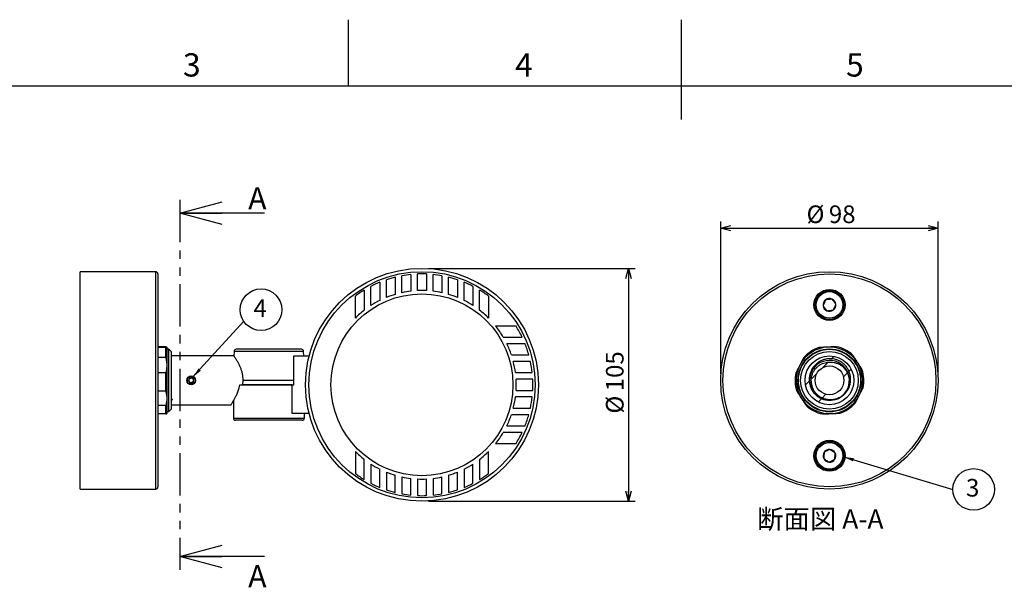
# Model space of a CAD drawing. Extents: x 0 to 420, y 0 to 297.
# Drawn here: x 111 to 259, y 212 to 297 of the extents above; entities that cross this region are included whole.
import ezdxf

# ---------------------------------------------------------------- set-up
doc = ezdxf.new("R2010")
doc.units = 0
doc.linetypes.add('PHANTOM', pattern=[12.7, 6.35, -1.27, 1.27, -1.27, 1.27, -1.27])
doc.layers.get('0').update_dxf_attribs({"linetype": 'CONTINUOUS'})
doc.layers.add('FORMAT', color=7, linetype='CONTINUOUS')
doc.layers.add('レイヤー_1', color=179, linetype='CONTINUOUS')
doc.styles.add('SLDTEXTSTYLE0', font='TXT', dxfattribs={"width": 0.7, "bigfont": 'bigfont'})
doc.styles.add('SLDTEXTSTYLE3', font='TXT', dxfattribs={"width": 0.75, "bigfont": 'bigfont'})
doc.styles.get("Standard").update_dxf_attribs({"font": 'txt', "bigfont": 'bigfont'})
doc.dimstyles.new('SLDDIMSTYLE0', dxfattribs={"dimtxt": 3.031684, "dimasz": 1.5, "dimexe": 0, "dimexo": 0.0625, "dimgap": 0.757921, "dimtad": 3, "dimdec": 1, "dimlfac": 3, "dimrnd": 1e-09, "dimzin": 12, "dimtxsty": 'SLDTEXTSTYLE0', "dimblk1": 'OPEN30', "dimblk2": 'OPEN30', "dimsah": 1, "dimcen": 0.09, "dimazin": 3, "dimtfac": 1, "dimtdec": 1, "dimtofl": 0, "dimtmove": 0, "dimatfit": 3, "dimtolj": 1, "dimtzin": 12})
doc.dimstyles.new('SLDDIMSTYLE3', dxfattribs={"dimtxt": 0.18, "dimasz": 1.5, "dimexe": 0, "dimexo": 0.0625, "dimgap": 0, "dimtad": 0, "dimtih": 1, "dimtoh": 1, "dimdec": 0, "dimrnd": 1e-09, "dimzin": 0, "dimtxsty": 'STANDARD', "dimblk1": 'OPEN30', "dimblk2": 'OPEN30', "dimsah": 1, "dimcen": 0.09, "dimazin": 3, "dimtfac": 1.5, "dimtdec": 0, "dimtofl": 0, "dimtmove": 0, "dimatfit": 3, "dimtolj": 1, "dimtzin": 0})

# ---------------------------------------------------------------- blocks, each defined once
blk = doc.blocks.new('_OPEN30')
at = {"color": 0, "linetype": 'BYBLOCK'}
for p, q in [((-1, 0.267949), (0, 0)), ((0, 0), (-1, -0.267949)), ((0, 0), (-1, 0))]:
    blk.add_line(p, q, dxfattribs=at)
blk = doc.blocks.new('_D_7')
at = {"layer": 'レイヤー_1', "color": 7}
for p, q in [((172.03, 259.62), (203.08, 259.62)), ((202.08, 259.62), (202.08, 224.62)), ((172.03, 224.62), (203.08, 224.62))]:
    blk.add_line(p, q, dxfattribs=at)
at = {"layer": 'レイヤー_1', "color": 7, "xscale": 1.5, "yscale": 1.5}
for p, rotation in [((202.08, 259.62, -30.17), 90), ((202.08, 224.62, -30.17), 270)]:
    blk.add_blockref('_OPEN30', p, dxfattribs=dict(at, rotation=rotation))
at = {"layer": 'レイヤー_1', "color": 7, "char_height": 2.646, "attachment_point": 1, "rotation": 90, "style": 'SLDTEXTSTYLE0'}
for s, insert in [('105', (198.67, 241.15)), ('%%c', (198.67, 237.8))]:
    blk.add_mtext(s, dxfattribs=dict(at, insert=insert))
blk = doc.blocks.new('SW_NOTE_0_2')
at = {"layer": 'レイヤー_1', "color": 0}
blk.add_circle((2.6, 1.74), 3.13, dxfattribs=at)
at = {"layer": 'レイヤー_1', "color": 0, "insert": (2.47, 3.31), "char_height": 2.65, "attachment_point": 2, "style": 'SLDTEXTSTYLE0'}
blk.add_mtext('4', dxfattribs=at)
blk = doc.blocks.new('_D_11')
at = {"layer": 'レイヤー_1', "color": 7}
for p, q in [((215.92, 243.79), (215.92, 266.67)), ((248.58, 243.79), (248.58, 266.67)), ((215.92, 265.67), (248.58, 265.67))]:
    blk.add_line(p, q, dxfattribs=at)
at = {"layer": 'レイヤー_1', "color": 7, "xscale": 1.5, "yscale": 1.5, "rotation": 180}
blk.add_blockref('_OPEN30', (215.92, 265.67, 43.75), dxfattribs=at)
at = {"layer": 'レイヤー_1', "color": 7, "xscale": 1.5, "yscale": 1.5}
blk.add_blockref('_OPEN30', (248.58, 265.67, 43.75), dxfattribs=at)
at = {"layer": 'レイヤー_1', "color": 7, "char_height": 2.646, "attachment_point": 1, "style": 'SLDTEXTSTYLE0'}
for s, insert in [('%%c', (228.81, 269.08)), ('98', (232.16, 269.08))]:
    blk.add_mtext(s, dxfattribs=dict(at, insert=insert))
blk = doc.blocks.new('SW_NOTE_0_5')
at = {"layer": 'レイヤー_1', "color": 0}
blk.add_circle((3.13, 0), 3.13, dxfattribs=at)
at = {"layer": 'レイヤー_1', "color": 0, "insert": (2.99, 1.58), "char_height": 2.65, "attachment_point": 2, "style": 'SLDTEXTSTYLE0'}
blk.add_mtext('3', dxfattribs=at)

msp = doc.modelspace()

# ---------------------------------------------------------------- hatches: boundary and pattern name
at = {"layer": 'レイヤー_1', "linetype": 'CONTINUOUS'}
h = msp.add_hatch(dxfattribs=at)
h.set_pattern_fill('ANSI31', color=256, style=0)
edge = h.paths.add_edge_path(flags=0)
edge.add_arc((232.251187, 242.790508), 3.666667, 0, 360)
edge = h.paths.add_edge_path(flags=0)
edge.add_spline(control_points=[(229.382096, 241.913971), (229.381602, 241.915588), (229.38111, 241.917205), (229.380618, 241.918822)], knot_values=[0, 0, 0, 0, 1, 1, 1, 1], weights=[1, 1, 1, 1], degree=3, periodic=0)
edge.add_spline(control_points=[(229.380618, 241.918822), (229.252235, 242.279806), (229.194468, 242.672833), (229.210864, 243.055612), (229.225674, 243.401351), (229.300385, 243.749303), (229.428819, 244.070642), (229.561694, 244.40309), (229.756038, 244.716649), (229.994627, 244.983582), (230.233295, 245.250604), (230.521583, 245.479863), (230.835265, 245.652684), (231.148958, 245.82551), (231.496819, 245.94655), (231.850035, 246.005795), (232.093569, 246.046644), (232.343423, 246.058934), (232.589879, 246.043557)], knot_values=[0, 0, 0, 0, 0.0034481718, 0.0034481718, 0.0034481718, 0.0065500501, 0.0065500501, 0.0065500501, 0.0097624285, 0.0097624285, 0.0097624285, 0.0129728632, 0.0129728632, 0.0129728632, 0.0161834054, 0.0161834054, 0.0161834054, 0.0183801298, 0.0183801298, 0.0183801298, 0.0183801298], weights=[1, 1, 1, 1, 1, 1, 1, 1, 1, 1, 1, 1, 1, 1, 1, 1, 1, 1, 1], degree=3, periodic=0)
edge.add_spline(control_points=[(232.589879, 246.043557), (232.895689, 246.011717), (233.199915, 245.935581), (233.484674, 245.819625), (233.797157, 245.692379), (234.093148, 245.514119), (234.351761, 245.297424), (234.479887, 245.190066), (234.600108, 245.072514), (234.710316, 244.94683), (234.737792, 244.915496), (234.764673, 244.883631), (234.790931, 244.85127)], knot_values=[0, 0, 0, 0, 0.0027671723, 0.0027671723, 0.0027671723, 0.005810056, 0.005810056, 0.005810056, 0.0073038475, 0.0073038475, 0.0073038475, 0.0076752361, 0.0076752361, 0.0076752361, 0.0076752361], weights=[1, 1, 1, 1, 1, 1, 1, 1, 1, 1, 1, 1, 1], degree=3, periodic=0)
edge.add_spline(control_points=[(234.790931, 244.85127), (234.840962, 244.784105), (234.888413, 244.714939), (234.933069, 244.644087), (235.124472, 244.340397), (235.2664, 243.999742), (235.347232, 243.649987), (235.425794, 243.310052), (235.44929, 242.952583), (235.414257, 242.605451), (235.379202, 242.258115), (235.283714, 241.912037), (235.135674, 241.595879), (234.991931, 241.288897), (234.79493, 241.00198), (234.56008, 240.75755), (234.326582, 240.514525), (234.048799, 240.307474), (233.748369, 240.154749), (233.549842, 240.053827), (233.338767, 239.974589), (233.122869, 239.919938)], knot_values=[0, 0, 0, 0, 0.0007537563, 0.0007537563, 0.0007537563, 0.0040279723, 0.0040279723, 0.0040279723, 0.0072078096, 0.0072078096, 0.0072078096, 0.0103916699, 0.0103916699, 0.0103916699, 0.0134805754, 0.0134805754, 0.0134805754, 0.0165531898, 0.0165531898, 0.0165531898, 0.0185673091, 0.0185673091, 0.0185673091, 0.0185673091], weights=[1, 1, 1, 1, 1, 1, 1, 1, 1, 1, 1, 1, 1, 1, 1, 1, 1, 1, 1, 1, 1, 1], degree=3, periodic=0)
edge.add_arc((232.251187, 242.790508), 3, 196.98845528, 286.89152318, ccw=False)
h = msp.add_hatch(dxfattribs=at)
h.set_pattern_fill('ANSI31', color=256, style=0)
edge = h.paths.add_edge_path(flags=0)
edge.add_arc((232.251187, 242.790508), 3, 301.55555745, 346.55555842)
edge.add_spline(control_points=[(235.168975, 242.093001), (235.180613, 242.154135), (235.190365, 242.215659), (235.198203, 242.277396), (235.239221, 242.600492), (235.227607, 242.934869), (235.161466, 243.253771), (235.095574, 243.571472), (234.974172, 243.882194), (234.80722, 244.160407), (234.645944, 244.429161), (234.438269, 244.674883), (234.199472, 244.877898), (233.960506, 245.081057), (233.683184, 245.245779), (233.390449, 245.358404), (233.097705, 245.471032), (232.781477, 245.534663), (232.467955, 245.544039), (232.245011, 245.550707), (232.019517, 245.530383), (231.801652, 245.4826)], knot_values=[0, 0, 0, 0, 0.000560093, 0.000560093, 0.000560093, 0.0035296792, 0.0035296792, 0.0035296792, 0.0064886242, 0.0064886242, 0.0064886242, 0.0093442545, 0.0093442545, 0.0093442545, 0.0122044056, 0.0122044056, 0.0122044056, 0.0150646497, 0.0150646497, 0.0150646497, 0.0170846612, 0.0170846612, 0.0170846612, 0.0170846612], weights=[1, 1, 1, 1, 1, 1, 1, 1, 1, 1, 1, 1, 1, 1, 1, 1, 1, 1, 1, 1, 1, 1], degree=3, periodic=0)
edge.add_spline(control_points=[(231.801652, 245.4826), (231.660855, 245.45909), (231.521484, 245.424393), (231.386098, 245.379149), (231.253946, 245.334986), (231.12481, 245.280514), (231.000952, 245.216689), (230.866641, 245.147478), (230.737657, 245.066799), (230.616654, 244.976313), (230.49565, 244.885827), (230.381797, 244.784914), (230.277438, 244.675649), (230.066446, 244.45474), (229.890684, 244.194356), (229.764708, 243.91606), (229.702399, 243.778411), (229.651385, 243.635081), (229.612717, 243.489018), (229.574048, 243.342956), (229.547459, 243.193159), (229.533497, 243.042711), (229.519536, 242.892263), (229.518105, 242.740132), (229.529236, 242.589448), (229.535381, 242.506253), (229.545355, 242.423254), (229.559095, 242.340972)], knot_values=[0, 0, 0, 0, 0.0012847119, 0.0012847119, 0.0012847119, 0.0025385527, 0.0025385527, 0.0025385527, 0.00389891, 0.00389891, 0.00389891, 0.0052592672, 0.0052592672, 0.0052592672, 0.0080395865, 0.0080395865, 0.0080395865, 0.0093999437, 0.0093999437, 0.0093999437, 0.010760301, 0.010760301, 0.010760301, 0.0121206582, 0.0121206582, 0.0121206582, 0.0128699216, 0.0128699216, 0.0128699216, 0.0128699216], weights=[1, 1, 1, 1, 1, 1, 1, 1, 1, 1, 1, 1, 1, 1, 1, 1, 1, 1, 1, 1, 1, 1, 1, 1, 1, 1, 1, 1], degree=3, periodic=0)
edge.add_spline(control_points=[(229.559095, 242.340972), (229.597073, 242.012214), (229.696765, 241.685321), (229.848708, 241.391318), (229.996086, 241.106147), (230.19737, 240.843795), (230.433056, 240.625861), (230.668635, 240.408024), (230.945078, 240.227859), (231.239491, 240.1003), (231.544894, 239.96798), (231.878573, 239.888529), (232.210834, 239.868984), (232.543188, 239.849434), (232.883493, 239.887312), (233.203539, 239.97903), (233.417661, 240.040392), (233.626141, 240.126496), (233.821162, 240.234108)], knot_values=[0, 0, 0, 0, 0.0029785004, 0.0029785004, 0.0029785004, 0.0058644249, 0.0058644249, 0.0058644249, 0.0087471723, 0.0087471723, 0.0087471723, 0.0117408155, 0.0117408155, 0.0117408155, 0.0147322451, 0.0147322451, 0.0147322451, 0.0167177782, 0.0167177782, 0.0167177782, 0.0167177782], weights=[1, 1, 1, 1, 1, 1, 1, 1, 1, 1, 1, 1, 1, 1, 1, 1, 1, 1, 1], degree=3, periodic=0)
edge = h.paths.add_edge_path(flags=0)
edge.add_arc((232.251187, 242.790508), 2.166667, 0, 360)

# ---------------------------------------------------------------- linework, layer by layer
at = {"color": 7, "linetype": 'CONTINUOUS'}
for p, q in [((160, 287), (160, 297)), ((210, 282), (210, 297)), ((147.373332, 267.935437), (134.673332, 267.935437)), ((131.025063, 259.123841), (119.691729, 259.123841)), ((119.691729, 226.457174), (119.691729, 259.123841)), ((131.025063, 242.790508), (131.025063, 259.123841)), ((131.358396, 258.790508), (131.358396, 242.790508)), ((164.691729, 257.540282), (164.691729, 254.795989)), ((165.691729, 255.248246), (165.691729, 257.914133)), ((167.025063, 258.303389), (167.025063, 255.714074)), ((168.025063, 255.969217), (168.025063, 258.518285)), ((169.358396, 258.706965), (169.358396, 256.192127)), ((170.358396, 256.274813), (170.358396, 258.777169)), ((171.691729, 258.777169), (171.691729, 256.274813)), ((172.691729, 256.192127), (172.691729, 258.706965)), ((174.025063, 258.518285), (174.025063, 255.969217)), ((175.025063, 255.714074), (175.025063, 258.303389)), ((176.358396, 257.914133), (176.358396, 255.248246)), ((177.358396, 254.795989), (177.358396, 257.540282)), ((162.358396, 256.359945), (162.358396, 253.330238)), ((163.358396, 254.036719), (163.358396, 256.92249)), ((178.691729, 256.92249), (178.691729, 254.036719)), ((179.691729, 253.330238), (179.691729, 256.359945)), ((161.025063, 252.158503), (161.025063, 255.457174)), ((181.025063, 255.457174), (181.025063, 252.158503)), ((185.158357, 250.957174), (182.100561, 250.957174)), ((183.245265, 249.290508), (186.072211, 249.290508)), ((132.525063, 247.846332), (131.358396, 247.846332)), ((132.525063, 247.723557), (131.358396, 247.723557)), ((132.525063, 246.240272), (132.525063, 247.723557)), ((132.691729, 247.784945), (132.691729, 245.08352)), ((133.025063, 247.457174), (132.691729, 247.457174)), ((133.358396, 247.123841), (133.025063, 247.457174)), ((133.025063, 238.123841), (133.025063, 247.457174)), ((133.358396, 247.123841), (133.358396, 238.457174)), ((142.80543, 247.132567), (142.787508, 246.448148)), ((153.244695, 247.132567), (142.80543, 247.132567)), ((153.262381, 246.457174), (153.244695, 247.132567)), ((186.508925, 248.290508), (183.779147, 248.290508)), ((131.358396, 246.061141), (131.343928, 246.061141)), ((132.525063, 246.240272), (131.358396, 246.240272)), ((142.793936, 246.457174), (133.358396, 246.457174)), ((133.409519, 245.740989), (133.382609, 245.787551)), ((151.79998, 242.123841), (151.79998, 246.457174)), ((151.79998, 246.457174), (154.070057, 246.457174)), ((184.458024, 246.623841), (187.072735, 246.623841)), ((187.320086, 245.623841), (184.75257, 245.623841)), ((132.691729, 245.08352), (132.691729, 240.089083)), ((131.025063, 226.457174), (131.025063, 242.790508)), ((132.525063, 243.926768), (131.358396, 243.926768)), ((131.358396, 242.790508), (131.358396, 226.790508)), ((132.525063, 241.184447), (132.525063, 243.926768)), ((144.095121, 242.123841), (144.152079, 242.790508)), ((151.79998, 242.790508), (144.152079, 242.790508)), ((185.072601, 243.957174), (187.590589, 243.957174)), ((187.670883, 242.957174), (185.167198, 242.957174)), ((132.525063, 241.184447), (131.358396, 241.184447)), ((143.653437, 242.123841), (144.095121, 242.123841)), ((151.552731, 242.123841), (144.095121, 242.123841)), ((144.095121, 242.123841), (151.552731, 242.123841)), ((151.552731, 237.790508), (151.552731, 242.123841)), ((151.552731, 242.123841), (151.79998, 242.123841)), ((185.167198, 241.290508), (187.670883, 241.290508)), ((229.380618, 241.918822), (229.382096, 241.913971)), ((132.691729, 240.089083), (132.691729, 237.796071)), ((133.285483, 240.061141), (133.40864, 240.061141)), ((142.691729, 239.66518), (142.691729, 237.123841)), ((187.590589, 240.290508), (185.072601, 240.290508)), ((132.525063, 238.993719), (131.358396, 238.993719)), ((132.525063, 237.734683), (132.525063, 238.993719)), ((133.025063, 238.123841), (133.358396, 238.457174)), ((133.358396, 239.123841), (142.358396, 239.123841)), ((184.75257, 238.623841), (187.320086, 238.623841)), ((132.525063, 237.734683), (131.358396, 237.734683)), ((132.691729, 238.123841), (133.025063, 238.123841)), ((142.691729, 237.123841), (148.025063, 237.123841)), ((148.025063, 236.790508), (143.025063, 236.790508)), ((148.025063, 237.123841), (153.358396, 237.123841)), ((153.025063, 236.790508), (148.025063, 236.790508)), ((154.070057, 237.790508), (151.552731, 237.790508)), ((153.358396, 237.123841), (153.358396, 237.790508)), ((187.072735, 237.623841), (184.458024, 237.623841)), ((183.779147, 235.957174), (186.508925, 235.957174)), ((186.072211, 234.957174), (183.245265, 234.957174)), ((182.100561, 233.290508), (185.158357, 233.290508)), ((161.025063, 232.089179), (161.025063, 228.790508)), ((162.358396, 227.887737), (162.358396, 230.917444)), ((179.691729, 230.917444), (179.691729, 227.887737)), ((181.025063, 228.790508), (181.025063, 232.089179)), ((163.358396, 230.210963), (163.358396, 227.325192)), ((164.691729, 226.7074), (164.691729, 229.451693)), ((177.358396, 229.451693), (177.358396, 226.7074)), ((178.691729, 227.325192), (178.691729, 230.210963)), ((165.691729, 228.999436), (165.691729, 226.333549)), ((167.025063, 225.944293), (167.025063, 228.533608)), ((168.025063, 228.278465), (168.025063, 225.729398)), ((169.358396, 225.540717), (169.358396, 228.055555)), ((170.358396, 227.972869), (170.358396, 225.470513)), ((171.691729, 225.470513), (171.691729, 227.972869)), ((172.691729, 228.055555), (172.691729, 225.540717)), ((174.025063, 225.729398), (174.025063, 228.278465)), ((175.025063, 228.533608), (175.025063, 225.944293)), ((176.358396, 226.333549), (176.358396, 228.999436)), ((119.691729, 226.457174), (131.025063, 226.457174)), ((147.373332, 216.312245), (134.673332, 216.312245))]:
    msp.add_line(p, q, dxfattribs=at)
at = {"color": 7, "linetype": 'PHANTOM'}
msp.add_line((134.673332, 269.935437), (134.673332, 214.312245), dxfattribs=at)
at = {"color": 7, "linetype": 'CONTINUOUS'}
for centre, radius in [((171.025063, 242.123841), 17.5), ((171.025063, 242.123841), 17), ((232.251187, 242.790508), 16.333333), ((232.251187, 242.790508), 16), ((232.251187, 254.123841), 2.333333), ((232.251187, 254.123841), 2.166667), ((232.251187, 254.123841), 2), ((171.025063, 242.123841), 13.666667), ((232.251187, 242.790508), 4.733333), ((232.251187, 242.790508), 4.666667), ((232.251187, 242.790508), 4.333333), ((232.251187, 242.790508), 3.666667), ((232.251187, 242.790508), 2.166667), ((136.358396, 242.790508), 0.666667), ((136.358396, 242.790508), 0.577778), ((232.251187, 231.457174), 2.333333), ((232.251187, 231.457174), 2.166667), ((232.251187, 231.457174), 2)]:
    msp.add_circle(centre, radius, dxfattribs=at)
for centre, radius, start, end in [((131.025063, 258.790508), 0.333333, 0, 90), ((171.025063, 242.123841), 16.666667, 112.33368266, 117.3871075), ((171.025063, 242.123841), 16.666667, 103.88654036, 108.66292488), ((171.025063, 242.123841), 16.666667, 95.73917048, 100.36975981), ((171.025063, 242.123841), 16.666667, 87.70755722, 92.29244278), ((171.025063, 242.123841), 16.666667, 79.63024019, 84.26082952), ((171.025063, 242.123841), 16.666667, 71.33707512, 76.11345964), ((171.025063, 242.123841), 16.666667, 62.6128925, 67.66631734), ((171.025063, 242.123841), 16.666667, 121.3322515, 126.86989765), ((171.025063, 242.123841), 14.166667, 96.75632703, 102.22578859), ((171.025063, 242.123841), 14.166667, 87.30273187, 92.69726813), ((171.025063, 242.123841), 14.166667, 77.77421141, 83.24367297), ((171.025063, 242.123841), 16.666667, 53.13010235, 58.6677485), ((171.025063, 242.123841), 14.166667, 116.55513713, 122.76376226), ((171.025063, 242.123841), 14.166667, 106.40068591, 112.11523337), ((171.025063, 242.123841), 14.166667, 67.88476663, 73.59931409), ((171.025063, 242.123841), 14.166667, 57.23623774, 63.44486287), ((232.251187, 254.123841), 0.96225, 126.42079435, 186.42079435), ((232.251187, 254.123841), 0.96225, 66.42079435, 126.42079435), ((232.251187, 254.123841), 0.96225, 6.42079435, 66.42079435), ((171.025063, 242.123841), 14.166667, 127.71721236, 134.90087216), ((171.025063, 242.123841), 14.166667, 45.09912784, 52.28278764), ((232.251187, 254.123841), 0.96225, 186.42079435, 246.42079435), ((232.251187, 254.123841), 0.96225, 246.42079435, 306.42079435), ((232.251187, 254.123841), 0.96225, 306.42079435, 6.42079435), ((171.025063, 242.123841), 14.166667, 30.38994245, 38.5743314), ((171.025063, 242.123841), 16.666667, 25.46756014, 32.00545483), ((143.138649, 247.123841), 0.333333, 90, 178.5), ((152.911476, 247.123841), 0.333333, 1.5, 90), ((171.025063, 242.123841), 14.166667, 18.52068851, 25.80401052), ((171.025063, 242.123841), 16.666667, 15.66426685, 21.71561728), ((232.251187, 242.790508), 5, 92.70303911, 152.70303911), ((232.251187, 242.790508), 5.166667, 107.29558971, 138.11048851), ((232.251187, 242.790508), 5, 32.70303911, 92.70303911), ((232.251187, 242.790508), 5.166667, 47.29558971, 78.11048851), ((171.025063, 242.123841), 14.166667, 7.43560178, 14.30353651), ((171.025063, 242.123841), 16.666667, 6.31531557, 12.12235224), ((232.24876, 242.79299), 2.9984, 345.62814948, 196.95044755), ((232.251187, 242.790508), 5, 152.70303911, 212.70303911), ((232.251187, 242.790508), 5, 332.70303911, 32.70303911), ((232.251187, 242.790508), 5.166667, 347.29558971, 18.11048851), ((136.358396, 242.790508), 0.3849, 134.05954325, 194.05954325), ((136.358396, 242.790508), 0.3849, 194.05954325, 254.05954325), ((136.358396, 242.790508), 0.3849, 74.05954325, 134.05954325), ((136.358396, 242.790508), 0.3849, 14.05954325, 74.05954325), ((136.358396, 242.790508), 0.3849, 314.05954325, 14.05954325), ((171.025063, 242.123841), 14.166667, 356.62771332, 3.37228668), ((171.025063, 242.123841), 16.666667, 357.13401602, 2.86598398), ((232.251187, 242.790508), 5.166667, 167.29558971, 198.11048851), ((136.358396, 242.790508), 0.3849, 254.05954325, 314.05954325), ((232.251187, 242.790508), 3, 196.98845528, 286.89152318), ((232.251187, 242.790508), 3, 301.55555745, 346.55555842), ((171.025063, 242.123841), 14.166667, 345.69646349, 352.56439822), ((171.025063, 242.123841), 16.666667, 347.87764776, 353.68468443), ((232.251187, 242.790508), 5, 212.70303911, 272.70303911), ((232.251187, 242.790508), 5, 272.70303911, 332.70303911), ((232.251187, 242.790508), 5.166667, 227.29558971, 258.11048851), ((232.251187, 242.790508), 5.166667, 287.29558971, 318.11048851), ((143.025063, 237.123841), 0.333333, 180, 270), ((153.025063, 237.123841), 0.333333, 270, 0), ((171.025063, 242.123841), 14.166667, 334.19598948, 341.47931149), ((171.025063, 242.123841), 16.666667, 338.28438272, 344.33573315), ((171.025063, 242.123841), 14.166667, 321.4256686, 329.61005755), ((171.025063, 242.123841), 16.666667, 327.99454517, 334.53243986), ((232.251187, 231.457174), 0.96225, 86.84238036, 146.84238036), ((232.251187, 231.457174), 0.96225, 26.84238036, 86.84238036), ((171.025063, 242.123841), 14.166667, 225.09912784, 232.28278764), ((171.025063, 242.123841), 14.166667, 307.71721236, 314.90087216), ((232.251187, 231.457174), 0.96225, 146.84238036, 206.84238036), ((232.251187, 231.457174), 0.96225, 206.84238036, 266.84238036), ((232.251187, 231.457174), 0.96225, 266.84238036, 326.84238036), ((232.251187, 231.457174), 0.96225, 326.84238036, 26.84238036), ((171.025063, 242.123841), 14.166667, 237.23623774, 243.44486287), ((171.025063, 242.123841), 14.166667, 296.55513713, 302.76376226), ((171.025063, 242.123841), 16.666667, 233.13010235, 238.6677485), ((171.025063, 242.123841), 14.166667, 247.88476663, 253.59931409), ((171.025063, 242.123841), 14.166667, 257.77421141, 263.24367297), ((171.025063, 242.123841), 14.166667, 267.30273187, 272.69726813), ((171.025063, 242.123841), 14.166667, 276.75632703, 282.22578859), ((171.025063, 242.123841), 14.166667, 286.40068591, 292.11523337), ((171.025063, 242.123841), 16.666667, 301.3322515, 306.86989765), ((131.025063, 226.790508), 0.333333, 270, 0), ((171.025063, 242.123841), 16.666667, 242.6128925, 247.66631734), ((171.025063, 242.123841), 16.666667, 251.33707512, 256.11345964), ((171.025063, 242.123841), 16.666667, 283.88654036, 288.66292488), ((171.025063, 242.123841), 16.666667, 292.33368266, 297.3871075), ((171.025063, 242.123841), 16.666667, 259.63024019, 264.26082952), ((171.025063, 242.123841), 16.666667, 267.70755722, 272.29244278), ((171.025063, 242.123841), 16.666667, 275.73917048, 280.36975981)]:
    msp.add_arc(centre, radius, start, end, dxfattribs=at)
for points, knots in [([(231.679889, 254.898143), (231.671436, 254.878776), (231.635631, 254.796742), (231.575957, 254.660019), (231.495732, 254.476209), (231.418807, 254.29996), (231.351645, 254.14608), (231.3113, 254.053643), (231.294973, 254.016233)], [0, 0, 0, 0, 0.0766712079, 0.324760476, 0.4813074616, 0.6377576706, 0.8533993389, 1, 1, 1, 1]), ([(232.636103, 255.005751), (232.59447, 255.001066), (232.511358, 254.991713), (232.365748, 254.975327), (232.197391, 254.956381), (231.999638, 254.934126), (231.826024, 254.914589), (231.723319, 254.903031), (231.679889, 254.898143)], [0, 0, 0, 0, 0.1503614038, 0.300163453, 0.4643907645, 0.6294909259, 0.8433240376, 1, 1, 1, 1]), ([(233.207402, 254.231449), (233.182528, 254.265162), (233.132872, 254.332462), (233.045876, 254.450371), (232.945289, 254.5867), (232.82714, 254.746832), (232.723413, 254.887417), (232.662051, 254.970583), (232.636103, 255.005751)], [0, 0, 0, 0, 0.1503614038, 0.300163453, 0.4643907645, 0.6294909259, 0.8433240376, 1, 1, 1, 1]), ([(231.294973, 254.016233), (231.319847, 253.98252), (231.369502, 253.91522), (231.456498, 253.797311), (231.557085, 253.660982), (231.675234, 253.50085), (231.778961, 253.360265), (231.840323, 253.277099), (231.866271, 253.241931)], [0, 0, 0, 0, 0.1503614038, 0.300163453, 0.4643907645, 0.6294909259, 0.8433240376, 1, 1, 1, 1]), ([(231.866271, 253.241931), (231.907904, 253.246616), (231.991016, 253.255969), (232.136626, 253.272355), (232.304984, 253.291302), (232.502737, 253.313556), (232.67635, 253.333094), (232.779055, 253.344651), (232.822486, 253.349539)], [0, 0, 0, 0, 0.1503614038, 0.300163453, 0.4643907645, 0.6294909259, 0.8433240376, 1, 1, 1, 1]), ([(232.822486, 253.349539), (232.838814, 253.386949), (232.879159, 253.479386), (232.946321, 253.633266), (233.023246, 253.809515), (233.103471, 253.993325), (233.163145, 254.130048), (233.198949, 254.212082), (233.207402, 254.231449)], [0, 0, 0, 0, 0.1466006611, 0.3622423294, 0.5186925384, 0.675239524, 0.9233287921, 1, 1, 1, 1]), ([(132.525063, 247.846332), (132.572767, 247.836299), (132.668889, 247.816082), (132.684078, 247.795375), (132.691729, 247.784945)], [0, 0, 0, 0, 0.4962828312, 1, 1, 1, 1]), ([(132.691729, 247.784945), (132.690906, 247.781515), (132.685945, 247.760849), (132.598224, 247.740515), (132.525063, 247.723557)], [0, 0, 0, 0, 0.1659683479, 1, 1, 1, 1]), ([(152.911476, 247.457174), (152.895698, 247.457174), (152.863196, 247.457174), (152.637688, 247.457174), (152.371455, 247.457174), (152.035477, 247.457174), (151.504892, 247.457174), (150.723442, 247.457174), (149.847708, 247.457174), (148.937012, 247.457174), (148.02504, 247.457174), (147.113207, 247.457174), (146.360792, 247.457174), (145.773431, 247.457174), (145.198752, 247.457174), (144.545278, 247.457174), (143.909853, 247.457174), (143.459012, 247.457174), (143.187159, 247.457174), (143.154503, 247.457174), (143.138649, 247.457174)], [0, 0, 0, 0, 0.0582483966, 0.1199858494, 0.152184916, 0.1843725322, 0.2500412802, 0.3157100283, 0.3800141506, 0.4417516034, 0.5, 0.5582483966, 0.6199858494, 0.652184916, 0.6843725322, 0.7500412802, 0.8157100283, 0.8800141506, 0.9417516034, 1, 1, 1, 1]), ([(232.01539, 247.784945), (231.942797, 247.781517), (231.688548, 247.769514), (231.251204, 247.748866), (230.894458, 247.732023), (230.71513, 247.723557)], [0, 0, 0, 0, 0.1657880299, 0.5806589185, 1, 1, 1, 1]), ([(233.31565, 247.846332), (233.103135, 247.836299), (232.674923, 247.816082), (232.236321, 247.795375), (232.01539, 247.784945)], [0, 0, 0, 0, 0.4962828312, 1, 1, 1, 1]), ([(132.525063, 246.240272), (132.572767, 246.051212), (132.668889, 245.670261), (132.684078, 245.280067), (132.691729, 245.08352)], [0, 0, 0, 0, 0.4962828312, 1, 1, 1, 1]), ([(144.152079, 242.790508), (144.151614, 242.961172), (144.150665, 243.308794), (144.064384, 243.810731), (143.93179, 244.28494), (143.758924, 244.738695), (143.55716, 245.171271), (143.332692, 245.588822), (143.111017, 245.960812), (142.938167, 246.230978), (142.833951, 246.388565), (142.787588, 246.457408), (142.79249, 246.450127), (142.793937, 246.447979)], [0, 0, 0, 0, 0.0858256587, 0.1748158352, 0.260514179, 0.3481329892, 0.4468097345, 0.5475213776, 0.6635424109, 0.783611217, 0.8716278799, 0.9621216309, 1, 1, 1, 1]), ([(228.404946, 246.240272), (228.307378, 246.051212), (228.11078, 245.670261), (227.909412, 245.280067), (227.807979, 245.08352)], [0, 0, 0, 0, 0.4962828312, 1, 1, 1, 1]), ([(232.589879, 246.043557), (232.466126, 246.047236), (232.218635, 246.054595), (231.792979, 246.006293), (231.322922, 245.886136), (230.827774, 245.666217), (230.377584, 245.365103), (229.982831, 244.99416), (229.658923, 244.559828), (229.416718, 244.082044), (229.262892, 243.575184), (229.194487, 243.037959), (229.218587, 242.474701), (229.326612, 242.104103), (229.380617, 241.918826)], [0, 0, 0, 0, 0.060104493, 0.1202025633, 0.2075372321, 0.2948717898, 0.3822059517, 0.4695368464, 0.5568608834, 0.6441847028, 0.7285700196, 0.8129554133, 0.9064884471, 1, 1, 1, 1]), ([(234.790931, 244.85127), (234.764285, 244.883314), (234.630759, 245.04389), (234.358278, 245.308551), (233.945246, 245.603485), (233.503125, 245.824339), (233.048101, 245.976526), (232.742619, 246.021213), (232.589879, 246.043557)], [0, 0, 0, 0, 0.0487153391, 0.2441161591, 0.4419064912, 0.6396968233, 0.8198484116, 1, 1, 1, 1]), ([(236.458598, 245.491933), (236.401634, 245.580652), (236.255112, 245.808856), (236.019053, 246.176514), (235.843476, 246.449971), (235.755304, 246.587297)], [0, 0, 0, 0, 0.2404883789, 0.6185846049, 1, 1, 1, 1]), ([(132.691729, 245.08352), (132.690906, 245.018889), (132.685945, 244.629472), (132.598224, 244.246325), (132.525063, 243.926768)], [0, 0, 0, 0, 0.1659683479, 1, 1, 1, 1]), ([(227.807979, 245.08352), (227.774651, 245.018939), (227.657922, 244.792751), (227.457131, 244.403676), (227.293345, 244.086304), (227.211013, 243.926768)], [0, 0, 0, 0, 0.1657880299, 0.5806589185, 1, 1, 1, 1]), ([(229.559095, 242.340972), (229.547622, 242.423649), (229.51537, 242.656073), (229.521578, 243.044022), (229.600389, 243.492191), (229.753899, 243.923391), (229.978588, 244.324536), (230.266599, 244.682917), (230.609085, 244.986616), (230.98532, 245.220804), (231.385367, 245.393519), (231.661776, 245.452668), (231.801652, 245.4826)], [0, 0, 0, 0, 0.05843731279, 0.16428054613, 0.27012377947, 0.37596701281, 0.48333966607, 0.59071231932, 0.69655555266, 0.802398786, 0.90000510709, 1, 1, 1, 1]), ([(231.801652, 245.4826), (231.911732, 245.502516), (232.131907, 245.542349), (232.514009, 245.551546), (232.93954, 245.50297), (233.395328, 245.371025), (233.821809, 245.163366), (234.20805, 244.888208), (234.542002, 244.551885), (234.821654, 244.16258), (235.034722, 243.726801), (235.175525, 243.256024), (235.2328, 242.767723), (235.217457, 242.376832), (235.179455, 242.154358), (235.168975, 242.093001)], [0, 0, 0, 0, 0.05936251191, 0.11873266572, 0.20235532372, 0.28597788522, 0.36959790719, 0.45321814948, 0.53675557519, 0.62030068264, 0.70679995845, 0.7932993403, 0.88010588684, 0.96693379193, 1, 1, 1, 1]), ([(233.122869, 239.919938), (233.230147, 239.950842), (233.444702, 240.012649), (233.803836, 240.172944), (234.187777, 240.410886), (234.570992, 240.748417), (234.89332, 241.145507), (235.151138, 241.594287), (235.331357, 242.085106), (235.429186, 242.603812), (235.437332, 243.131335), (235.360798, 243.658409), (235.194814, 244.169585), (234.992066, 244.567583), (234.839391, 244.782921), (234.790931, 244.85127)], [0, 0, 0, 0, 0.05451707337, 0.10903415637, 0.19168702162, 0.27435247701, 0.35747712563, 0.44060168476, 0.52622775035, 0.61185397905, 0.69740712665, 0.7829714988, 0.87101565303, 0.9590598746, 1, 1, 1, 1]), ([(237.161891, 244.396568), (237.046945, 244.575595), (236.81533, 244.936329), (236.578097, 245.305816), (236.458598, 245.491933)], [0, 0, 0, 0, 0.4962828312, 1, 1, 1, 1]), ([(135.985026, 242.697004), (135.990093, 242.714743), (136.00642, 242.771908), (136.036495, 242.877203), (136.067789, 242.986768), (136.084693, 243.045953), (136.090734, 243.067104)], [0, 0, 0, 0, 0.1526535952, 0.4919536719, 0.8184420292, 1, 1, 1, 1]), ([(136.252688, 242.420408), (136.214371, 242.460004), (136.148807, 242.527756), (136.053496, 242.626248), (136.006056, 242.675272), (135.985026, 242.697004)], [0, 0, 0, 0, 0.4391051671, 0.7513578981, 1, 1, 1, 1]), ([(136.090734, 243.067104), (136.144184, 243.080489), (136.235641, 243.103393), (136.368593, 243.136689), (136.434769, 243.153261), (136.464104, 243.160608)], [0, 0, 0, 0, 0.4391051671, 0.7513578981, 1, 1, 1, 1]), ([(136.464104, 243.160608), (136.502421, 243.121012), (136.567985, 243.053259), (136.663296, 242.954767), (136.710736, 242.905743), (136.731766, 242.884012)], [0, 0, 0, 0, 0.43910516711, 0.75135789807, 1, 1, 1, 1]), ([(136.731766, 242.884012), (136.725725, 242.862861), (136.708821, 242.803676), (136.677527, 242.694111), (136.647452, 242.588816), (136.631124, 242.53165), (136.626058, 242.513912)], [0, 0, 0, 0, 0.1815579708, 0.5080463281, 0.8473464048, 1, 1, 1, 1]), ([(132.525063, 241.184447), (132.572767, 241.005421), (132.668889, 240.644686), (132.684078, 240.2752), (132.691729, 240.089083)], [0, 0, 0, 0, 0.4962828312, 1, 1, 1, 1]), ([(136.626058, 242.513912), (136.572609, 242.500526), (136.481151, 242.477622), (136.348199, 242.444327), (136.282023, 242.427754), (136.252688, 242.420408)], [0, 0, 0, 0, 0.4391051671, 0.7513578981, 1, 1, 1, 1]), ([(142.358396, 239.123841), (142.363535, 239.131757), (142.373977, 239.147845), (142.456093, 239.275949), (142.579774, 239.474571), (142.741823, 239.746341), (142.934368, 240.091842), (143.152133, 240.523606), (143.374448, 241.045229), (143.555562, 241.591991), (143.625093, 241.969818), (143.653437, 242.123841)], [0, 0, 0, 0, 0.1037179728, 0.2107724987, 0.3144195203, 0.4206623244, 0.533111372, 0.6480533235, 0.7764180565, 0.9088560676, 1, 1, 1, 1]), ([(227.340483, 241.184447), (227.455429, 241.005421), (227.687044, 240.644686), (227.924278, 240.2752), (228.043777, 240.089083)], [0, 0, 0, 0, 0.4962828312, 1, 1, 1, 1]), ([(233.821162, 240.234108), (233.658272, 240.145704), (233.332897, 239.969116), (232.797288, 239.824727), (232.238066, 239.772558), (231.664024, 239.828889), (231.095535, 240.000607), (230.572366, 240.281195), (230.115485, 240.655482), (229.745461, 241.112538), (229.498385, 241.541919), (229.420905, 241.826991), (229.395444, 241.920671)], [0, 0, 0, 0, 0.1013724459, 0.2024931076, 0.3016770847, 0.4081623986, 0.5167368978, 0.6253113969, 0.7317967109, 0.8382820248, 0.9468565239, 1, 1, 1, 1]), ([(233.821162, 240.234108), (233.721671, 240.183408), (233.522689, 240.082009), (233.152492, 239.955162), (232.713431, 239.868352), (232.209954, 239.854311), (231.711767, 239.928308), (231.239302, 240.084653), (230.806915, 240.318052), (230.423557, 240.615685), (230.096576, 240.974934), (229.834083, 241.389021), (229.642962, 241.848347), (229.58705, 242.176764), (229.559095, 242.340972)], [0, 0, 0, 0, 0.0597219487, 0.1194438801, 0.2088850546, 0.2983227516, 0.3877601288, 0.4771972423, 0.5633933632, 0.6495895721, 0.7358520768, 0.8220958683, 0.9110479369, 1, 1, 1, 1]), ([(236.694395, 240.497496), (236.727723, 240.562076), (236.844452, 240.788265), (237.045243, 241.17734), (237.209029, 241.494712), (237.291362, 241.654248)], [0, 0, 0, 0, 0.1657880299, 0.5806589185, 1, 1, 1, 1]), ([(132.691729, 240.089083), (132.689993, 240.000275), (132.682776, 239.631294), (132.593131, 239.268895), (132.525063, 238.993719)], [0, 0, 0, 0, 0.2406826385, 1, 1, 1, 1]), ([(133.406786, 240.064349), (133.432884, 240.019197), (133.485083, 239.92889), (133.537276, 239.83858), (133.563374, 239.793423)], [0, 0, 0, 0, 0.4999811566, 1, 1, 1, 1]), ([(228.043777, 240.089083), (228.10074, 240.000363), (228.247262, 239.772159), (228.483322, 239.404501), (228.658898, 239.131045), (228.74707, 238.993719)], [0, 0, 0, 0, 0.2404883789, 0.6185846049, 1, 1, 1, 1]), ([(236.097428, 239.340744), (236.194997, 239.529803), (236.391595, 239.910755), (236.592963, 240.300948), (236.694395, 240.497496)], [0, 0, 0, 0, 0.4962828312, 1, 1, 1, 1]), ([(132.525063, 237.734683), (132.572767, 237.744716), (132.668889, 237.764933), (132.684078, 237.78564), (132.691729, 237.796071)], [0, 0, 0, 0, 0.4962828312, 1, 1, 1, 1]), ([(231.186724, 237.734683), (231.399239, 237.744716), (231.827452, 237.764933), (232.266053, 237.78564), (232.486984, 237.796071)], [0, 0, 0, 0, 0.4962828312, 1, 1, 1, 1]), ([(232.486984, 237.796071), (232.559577, 237.799498), (232.813826, 237.811502), (233.251171, 237.83215), (233.607916, 237.848992), (233.787244, 237.857459)], [0, 0, 0, 0, 0.1657880299, 0.5806589185, 1, 1, 1, 1]), ([(232.304191, 232.417964), (232.266809, 232.399046), (232.192184, 232.361281), (232.061443, 232.295118), (231.910278, 232.218618), (231.732718, 232.128762), (231.576833, 232.049874), (231.484616, 232.003206), (231.445621, 231.983472)], [0, 0, 0, 0, 0.1503614038, 0.300163453, 0.4643907645, 0.6294909259, 0.8433240376, 1, 1, 1, 1]), ([(233.109757, 231.891667), (233.075586, 231.913992), (232.99115, 231.969156), (232.850591, 232.060987), (232.689599, 232.166167), (232.521702, 232.275858), (232.396814, 232.357451), (232.321881, 232.406406), (232.304191, 232.417964)], [0, 0, 0, 0, 0.1466006611, 0.3622423294, 0.5186925384, 0.675239524, 0.9233287921, 1, 1, 1, 1]), ([(231.445621, 231.983472), (231.443313, 231.941639), (231.438706, 231.85813), (231.430635, 231.711823), (231.421303, 231.54266), (231.410341, 231.343961), (231.400718, 231.169517), (231.395025, 231.06632), (231.392617, 231.022682)], [0, 0, 0, 0, 0.1503614038, 0.300163453, 0.4643907645, 0.6294909259, 0.8433240376, 1, 1, 1, 1]), ([(231.392617, 231.022682), (231.410308, 231.011124), (231.48524, 230.962169), (231.610128, 230.880577), (231.778026, 230.770885), (231.939017, 230.665705), (232.079577, 230.573874), (232.164012, 230.51871), (232.198184, 230.496385)], [0, 0, 0, 0, 0.0766712079, 0.324760476, 0.4813074616, 0.6377576706, 0.8533993389, 1, 1, 1, 1]), ([(232.198184, 230.496385), (232.235565, 230.515302), (232.31019, 230.553067), (232.440931, 230.619231), (232.592096, 230.69573), (232.769656, 230.785587), (232.925541, 230.864475), (233.017758, 230.911143), (233.056754, 230.930877)], [0, 0, 0, 0, 0.1503614038, 0.300163453, 0.4643907645, 0.6294909259, 0.8433240376, 1, 1, 1, 1]), ([(233.056754, 230.930877), (233.059061, 230.97271), (233.063668, 231.056219), (233.071739, 231.202526), (233.081072, 231.371688), (233.092033, 231.570388), (233.101657, 231.744832), (233.10735, 231.848028), (233.109757, 231.891667)], [0, 0, 0, 0, 0.1503614038, 0.300163453, 0.4643907645, 0.6294909259, 0.8433240376, 1, 1, 1, 1])]:
    msp.add_open_spline(points, degree=3, knots=knots, dxfattribs=at)
at = {"layer": 'FORMAT'}
msp.add_line((410, 287), (10, 287), dxfattribs=at)

# ---------------------------------------------------------------- block references
at = {"color": 7, "linetype": 'CONTINUOUS', "xscale": 6.35, "yscale": 6.35, "rotation": 180}
for p in [(134.673332, 267.935437), (134.673332, 216.312245)]:
    msp.add_blockref('_OPEN30', p, dxfattribs=at)
at = {"layer": 'レイヤー_1', "color": 7}
for name, p in [('SW_NOTE_0_2', (144.251627, 251.666627)), ('SW_NOTE_0_5', (250.776094, 226.395477))]:
    msp.add_blockref(name, p, dxfattribs=at)

# ---------------------------------------------------------------- texts
at = {"color": 7, "linetype": 'CONTINUOUS'}
for s, insert, char_height, attachment_point, style in [('3', (136.455893, 291.952072), 3.5, 2, 'SLDTEXTSTYLE3'), ('4', (186.356715, 291.952072), 3.5, 2, 'SLDTEXTSTYLE3'), ('5', (236.071173, 291.952072), 3.5, 2, 'SLDTEXTSTYLE3'), ('A', (144.918322, 271.81568), 3.334852, 1, 'SLDTEXTSTYLE0'), ('A', (144.918322, 215.020124), 3.334852, 1, 'SLDTEXTSTYLE0')]:
    msp.add_mtext(s, dxfattribs=dict(at, insert=insert, char_height=char_height, attachment_point=attachment_point, style=style))
at = {"layer": 'レイヤー_1', "insert": (230.870761, 223.404221), "char_height": 2.9104167, "attachment_point": 2, "style": 'SLDTEXTSTYLE0'}
msp.add_mtext('断面図 A-A', dxfattribs=at)

# ---------------------------------------------------------------- dimensions: what is measured, and where the dimension line sits
at = {"layer": 'レイヤー_1', "color": 7}
dim = msp.add_linear_dim(base=(248.58452, 265.673417), p1=(215.917854, 242.790508), p2=(248.58452, 242.790508), text='%%c<>', dimstyle='SLDDIMSTYLE0', dxfattribs=at)
dim.commit()
dim.dimension.update_dxf_attribs({"geometry": '_D_11', "text_midpoint": (232.251187, 265.673417), "dimtype": 160})
dim = msp.add_linear_dim(base=(202.079633, 224.623841), p1=(171.025063, 259.623841), p2=(171.025063, 224.623841), angle=90, text='%%c<>', dimstyle='SLDDIMSTYLE0', dxfattribs=at)
dim.commit()
dim.dimension.update_dxf_attribs({"geometry": '_D_7', "text_midpoint": (202.079633, 242.123841), "dimtype": 160})

# ---------------------------------------------------------------- leaders
for points in [[(136.627246, 243.301925), (144.251627, 251.666627)], [(234.410903, 231.283761), (250.776094, 226.395477)]]:
    msp.add_leader(points, dimstyle='SLDDIMSTYLE3', dxfattribs=at)

doc.saveas('drawing.dxf')
